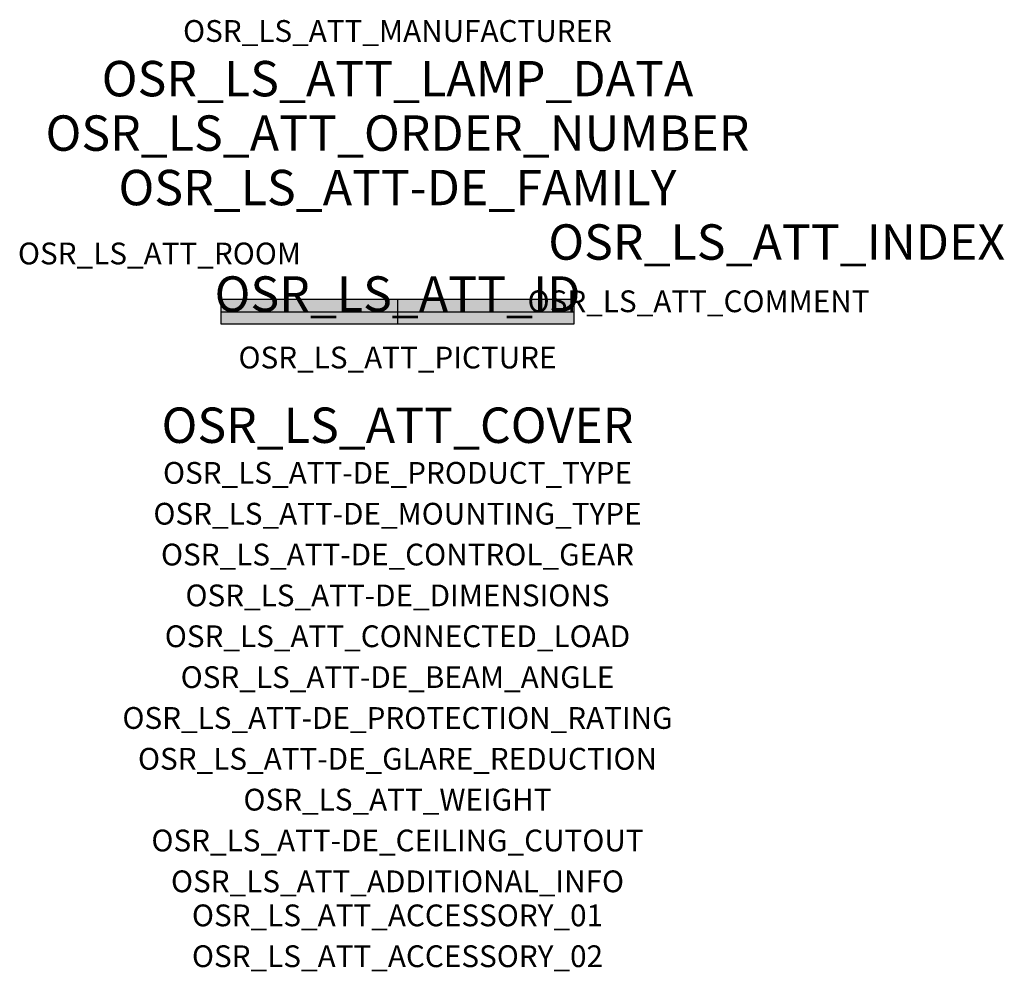
# Model space of a CAD drawing. Extents: x -1.39 to 2.23, y -2.42 to 1.07.
import ezdxf
from ezdxf.enums import TextEntityAlignment as Align

# ---------------------------------------------------------------- set-up
doc = ezdxf.new("R2010")
doc.units = 0
for name, color, linetype, true_color in [('osr_ls_att-de_beam_angle', 244, 'Continuous', 0xa02122), ('osr_ls_att-de_ceiling_cutout', 244, 'Continuous', 0xa02122), ('osr_ls_att-de_control_gear', 244, 'Continuous', 0xa02122), ('osr_ls_att-de_dimensions', 244, 'Continuous', 0xa02122), ('osr_ls_att-de_glare_reduction', 244, 'Continuous', 0xa02122), ('osr_ls_att-de_mounting_type', 244, 'Continuous', 0xa02122), ('osr_ls_att-de_product_type', 244, 'Continuous', 0xa02122), ('osr_ls_att-de_protection_rating', 244, 'Continuous', 0xa02122), ('osr_ls_att_accessory_01', 244, 'Continuous', 0xa02122), ('osr_ls_att_accessory_02', 244, 'Continuous', 0xa02122), ('osr_ls_att_additional_info', 244, 'Continuous', 0xa02122), ('osr_ls_att_comment', 244, 'Continuous', 0xa02122), ('osr_ls_att_connected_load', 244, 'Continuous', 0xa02122), ('osr_ls_att_cover', 244, 'Continuous', 0xa02122), ('osr_ls_att_id', 244, 'Continuous', 0xa02122), ('osr_ls_att_manufacturer', 244, 'Continuous', 0xa02122), ('osr_ls_att_picture', 244, 'Continuous', 0xa02122), ('osr_ls_att_room', 244, 'Continuous', 0xa02122), ('osr_ls_att_weight', 244, 'Continuous', 0xa02122)]:
    doc.layers.add(name, color=color, linetype=linetype, true_color=true_color)
for name, color, linetype in [('osr_ls_att-de_family', 7, 'Continuous'), ('osr_ls_att_index', 7, 'Continuous'), ('osr_ls_att_lamp_data', 7, 'Continuous'), ('osr_ls_att_order_number', 7, 'Continuous'), ('osr_ls_geo_contour', 7, 'Continuous'), ('osr_ls_geo_leo', 61, 'Continuous'), ('osr_ls_geo_snap', 61, 'Continuous')]:
    doc.layers.add(name, color=color, linetype=linetype)
doc.styles.add('osr_ls_txt_regular', font='txt')

msp = doc.modelspace()

# ---------------------------------------------------------------- hatches: boundary and pattern name
at = {"layer": 'osr_ls_geo_leo'}
msp.add_hatch(color=256, dxfattribs=at).paths.add_polyline_path([(-0.6495, -0.045), (0.6495, -0.045), (0.6495, 0.045), (-0.6495, 0.045)], flags=0)

# ---------------------------------------------------------------- linework, layer by layer
at = {"layer": 'osr_ls_geo_contour'}
msp.add_lwpolyline([(-0.6495, -0.045), (0.6495, -0.045), (0.6495, 0.045), (-0.6495, 0.045), (-0.6495, -0.045)], close=True, dxfattribs=at)
at = {"layer": 'osr_ls_geo_snap'}
for p, q in [((0, 0.045), (0, -0.045)), ((-0.6495, 0), (0.6495, 0))]:
    msp.add_line(p, q, dxfattribs=at)

# ---------------------------------------------------------------- texts
at = {"layer": 'osr_ls_att-de_beam_angle', "style": 'osr_ls_txt_regular'}
msp.add_attdef('OSR_LS_ATT-DE_BEAM_ANGLE', text='breit strahlend', height=0.08, dxfattribs=at).set_placement((0, -1.3818), align=Align.CENTER)
at = {"layer": 'osr_ls_att-de_ceiling_cutout', "style": 'osr_ls_txt_regular'}
msp.add_attdef('OSR_LS_ATT-DE_CEILING_CUTOUT', text='', height=0.08, dxfattribs=at).set_placement((0, -1.9818), align=Align.CENTER)
at = {"layer": 'osr_ls_att-de_control_gear', "style": 'osr_ls_txt_regular'}
msp.add_attdef('OSR_LS_ATT-DE_CONTROL_GEAR', text='EVG', height=0.08, dxfattribs=at).set_placement((0, -0.9318), align=Align.CENTER)
at = {"layer": 'osr_ls_att-de_dimensions', "style": 'osr_ls_txt_regular'}
msp.add_attdef('OSR_LS_ATT-DE_DIMENSIONS', text='L | B | H: 1299 mm x 90 mm x 88 mm', height=0.08, dxfattribs=at).set_placement((0, -1.0818), align=Align.CENTER)
at = {"layer": 'osr_ls_att-de_family', "style": 'osr_ls_txt_regular'}
msp.add_attdef('OSR_LS_ATT-DE_FAMILY', text='Monsun 21 parking', height=0.13, dxfattribs=at).set_placement((0, 0.391), align=Align.CENTER)
at = {"layer": 'osr_ls_att-de_glare_reduction', "style": 'osr_ls_txt_regular'}
msp.add_attdef('OSR_LS_ATT-DE_GLARE_REDUCTION', text='', height=0.08, dxfattribs=at).set_placement((0, -1.6818), align=Align.CENTER)
at = {"layer": 'osr_ls_att-de_mounting_type', "style": 'osr_ls_txt_regular'}
msp.add_attdef('OSR_LS_ATT-DE_MOUNTING_TYPE', text='Deckenanbau', height=0.08, dxfattribs=at).set_placement((0, -0.7818), align=Align.CENTER)
at = {"layer": 'osr_ls_att-de_product_type', "style": 'osr_ls_txt_regular'}
msp.add_attdef('OSR_LS_ATT-DE_PRODUCT_TYPE', text='Feuchtraumleuchte', height=0.08, dxfattribs=at).set_placement((0, -0.6318), align=Align.CENTER)
at = {"layer": 'osr_ls_att-de_protection_rating', "style": 'osr_ls_txt_regular'}
msp.add_attdef('OSR_LS_ATT-DE_PROTECTION_RATING', text='IP66', height=0.08, dxfattribs=at).set_placement((0, -1.5318), align=Align.CENTER)
at = {"layer": 'osr_ls_att_accessory_01', "style": 'osr_ls_txt_regular'}
msp.add_attdef('OSR_LS_ATT_ACCESSORY_01', text='', height=0.08, dxfattribs=at).set_placement((0, -2.2818), align=Align.BOTTOM_CENTER)
at = {"layer": 'osr_ls_att_accessory_02', "style": 'osr_ls_txt_regular'}
msp.add_attdef('OSR_LS_ATT_ACCESSORY_02', text='', height=0.08, dxfattribs=at).set_placement((0, -2.4318), align=Align.BOTTOM_CENTER)
at = {"layer": 'osr_ls_att_additional_info', "style": 'osr_ls_txt_regular'}
msp.add_attdef('OSR_LS_ATT_ADDITIONAL_INFO', text='', height=0.08, dxfattribs=at).set_placement((0, -2.1318), align=Align.CENTER)
at = {"layer": 'osr_ls_att_comment', "style": 'osr_ls_txt_regular'}
msp.add_attdef('OSR_LS_ATT_COMMENT', text='', height=0.08, dxfattribs=at).set_placement((0.4779, 0.0783), align=Align.TOP_LEFT)
at = {"layer": 'osr_ls_att_connected_load', "style": 'osr_ls_txt_regular'}
msp.add_attdef('OSR_LS_ATT_CONNECTED_LOAD', text='24.7 W', height=0.08, dxfattribs=at).set_placement((0, -1.2318), align=Align.CENTER)
at = {"layer": 'osr_ls_att_cover', "style": 'osr_ls_txt_regular'}
msp.add_attdef('OSR_LS_ATT_COVER', text='', height=0.13, dxfattribs=at).set_placement((0, -0.4818), align=Align.CENTER)
at = {"layer": 'osr_ls_att_id', "lineweight": 50, "style": 'osr_ls_txt_regular', "flags": 3}
msp.add_attdef('OSR_LS_ATT_ID', text='59394_59', height=0.13, dxfattribs=at).set_placement((0, 0), align=Align.CENTER)
at = {"layer": 'osr_ls_att_index', "color": 7, "lineweight": 50, "style": 'osr_ls_txt_regular'}
msp.add_attdef('OSR_LS_ATT_INDEX', (0.554, 0.191), '***', height=0.13, dxfattribs=at)
at = {"layer": 'osr_ls_att_lamp_data', "style": 'osr_ls_txt_regular'}
msp.add_attdef('OSR_LS_ATT_LAMP_DATA', text='1 x LED 4000K | CRI >= 80 3930 lm', height=0.13, dxfattribs=at).set_placement((0, 0.791), align=Align.CENTER)
at = {"layer": 'osr_ls_att_manufacturer', "style": 'osr_ls_txt_regular'}
msp.add_attdef('OSR_LS_ATT_MANUFACTURER', text='SITECO', height=0.08, dxfattribs=at).set_placement((0, 0.991), align=Align.CENTER)
at = {"layer": 'osr_ls_att_order_number', "style": 'osr_ls_txt_regular'}
msp.add_attdef('OSR_LS_ATT_ORDER_NUMBER', text='51FG207L430K', height=0.13, dxfattribs=at).set_placement((0, 0.591), align=Align.CENTER)
at = {"layer": 'osr_ls_att_picture', "style": 'osr_ls_txt_regular', "flags": 1}
msp.add_attdef('OSR_LS_ATT_PICTURE', text='51FG207L430K.jpg', height=0.08, dxfattribs=at).set_placement((0, -0.2082), align=Align.CENTER)
at = {"layer": 'osr_ls_att_room', "style": 'osr_ls_txt_regular'}
msp.add_attdef('OSR_LS_ATT_ROOM', text='', height=0.08, dxfattribs=at).set_placement((-0.8744, 0.1739), align=Align.CENTER)
at = {"layer": 'osr_ls_att_weight', "style": 'osr_ls_txt_regular'}
msp.add_attdef('OSR_LS_ATT_WEIGHT', text='2.1 kg', height=0.08, dxfattribs=at).set_placement((0, -1.8318), align=Align.CENTER)

doc.saveas('drawing.dxf')
